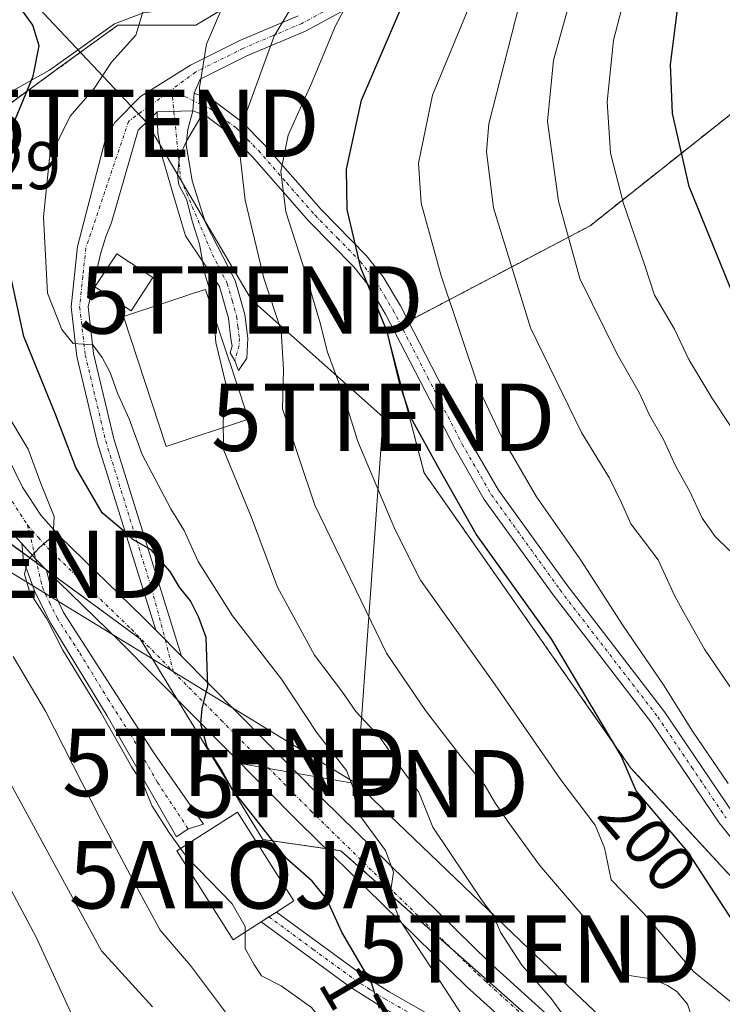
# Model space of a CAD drawing. Units: metres. Extents: x 609926 to 613348, y 4787158 to 4789527.
# Drawn here: x 611846 to 611951, y 4787409 to 4787555 of the extents above; entities that cross this region are included whole.
import ezdxf
from ezdxf.enums import TextEntityAlignment as Align

# ---------------------------------------------------------------- set-up
doc = ezdxf.new("R2010")
doc.units = ezdxf.units.M
doc.header["$MEASUREMENT"] = 0
doc.linetypes.add('TRAZO_Y_PUNTO', pattern=[1, 0.5, -0.25, 0, -0.25])
doc.linetypes.add('TRAZOS', pattern=[0.75, 0.5, -0.25])
doc.layers.get('0').update_dxf_attribs({"lineweight": 5})
for name, color, linetype, lineweight in [('Alojamiento puntual', 7, 'Continuous', 0), ('Arbolado forestal', 92, 'TRAZOS', 0), ('Arbolado forestal CxS', 92, 'Continuous', 0), ('Camino', 19, 'Continuous', 0), ('Camino Cxs', 19, 'Continuous', 0), ('Camino eje', 39, 'TRAZO_Y_PUNTO', 13), ('Carretera de calzada única', 19, 'Continuous', 13), ('Carretera de calzada única Cxs', 19, 'Continuous', 13), ('Carretera de calzada única eje', 19, 'TRAZO_Y_PUNTO', 0), ('Corriente natural lineal', 142, 'Continuous', 13), ('Curva de nivel maestra', 36, 'Continuous', 30), ('Curva de nivel normal', 36, 'Continuous', 0), ('Edificación', 1, 'Continuous', 13), ('Edificación Cxs', 1, 'Continuous', 13), ('Pista pavimentada', 135, 'Continuous', 13), ('Pista pavimentada Cxs', 135, 'Continuous', 0), ('Pista pavimentada eje', 135, 'TRAZO_Y_PUNTO', 0), ('Prado', 92, 'Continuous', 0), ('Prado CxS', 92, 'Continuous', 0), ('Rótulo de curva de nivel directora', 19, 'Continuous', 0), ('Rótulo de punto de cota en terreno', 19, 'Continuous', 0), ('Tendido', 6, 'Continuous', 0), ('Torre de tendido puntual', 7, 'Continuous', 0)]:
    doc.layers.add(name, color=color, linetype=linetype, lineweight=lineweight)
doc.styles.add('Arial', font='txt', dxfattribs={"height": 0.2})

# ---------------------------------------------------------------- blocks, each defined once
blk = doc.blocks.new('*U173')
at = {"layer": 'Prado CxS', "color": 92, "linetype": 'Continuous', "lineweight": 0}
for points in [[(611888.89, 4787564.62, 189.03), (611872.32, 4787554.68, 184.17), (611860.72, 4787554.68, 178.99), (611851.63, 4787548.07, 176.93), (611842.49, 4787541.42, 173.05), (611822.61, 4787523.2, 161.6), (611786.15, 4787534.79, 157.3)], [(611779.52, 4787488.4, 138.03), (611799.58, 4787489.2, 148.32), (611803.62, 4787493.69, 151.34), (611813.32, 4787504.47, 157), (611814.39, 4787503.48, 157.22), (611833.17, 4787486.14, 165.79), (611864.04, 4787463.55, 172.92), (611882.27, 4787433.72, 174.64), (611893.87, 4787432.06, 178.42), (611936.95, 4787393.95, 185.72), (611986.12, 4787338.6, 195.39), (611996.27, 4787339.44, 196.72), (612000.97, 4787342.92, 199.16), (612002.25, 4787343.86, 200.08), (612003.6, 4787344.86, 200.68), (612040.34, 4787327.62, 198.9)]]:
    blk.add_polyline3d(points, dxfattribs=at)
blk = doc.blocks.new('*U183')
at = {"layer": 'Curva de nivel normal', "color": 36, "linetype": 'Continuous', "lineweight": 0}
blk.add_polyline3d([(611865.9, 4787408.86, 160), (611858.32, 4787417.19, 160), (611841.42, 4787448.13, 160), (611827.23, 4787471.47, 160), (611822.88, 4787480.53, 160), (611819.9, 4787491.88, 160), (611818.99, 4787500.64, 160), (611819.24, 4787508.56, 160), (611817.42, 4787513.07, 160), (611815.65, 4787517.81, 160), (611814.18, 4787524.56, 160), (611812.22, 4787529.38, 160), (611811.49, 4787533.16, 160), (611809.14, 4787535.85, 160), (611804.8, 4787539.8, 160), (611799.58, 4787541.77, 160), (611792, 4787542.11, 160)], dxfattribs=at)
blk = doc.blocks.new('*U194')
at = {"layer": 'Curva de nivel normal', "color": 36, "linetype": 'Continuous', "lineweight": 0}
blk.add_polyline3d([(611874.9272, 4787511.9601, 185), (611874.74, 4787514.19, 185), (611873.68, 4787517.75, 185), (611872.84, 4787522.13, 185), (611871.8, 4787525.43, 185), (611870.94, 4787528.84, 185), (611869.8, 4787530.95, 185), (611869.58, 4787532.47, 185), (611869.88, 4787535.18, 185), (611870.92, 4787537.47, 185), (611872.9, 4787540.81, 185), (611872.86, 4787545.43, 185), (611873.89, 4787551.86, 185), (611877.31, 4787559.86, 185)], dxfattribs=at)
blk = doc.blocks.new('*U209')
at = {"layer": 'Curva de nivel normal', "color": 36, "linetype": 'Continuous', "lineweight": 0}
blk.add_polyline3d([(611951.7, 4787476.58, 215), (611949.52, 4787478.72, 215), (611947.54, 4787481.46, 215), (611945.71, 4787485.4, 215), (611943.58, 4787489.24, 215), (611941.84, 4787493.16, 215), (611939.74, 4787496.75, 215), (611938.27, 4787500.04, 215), (611934.88, 4787505.91, 215), (611929.37, 4787517.03, 215), (611926.2, 4787528.53, 215), (611924.6, 4787540.39, 215), (611925.48, 4787549.47, 215), (611928.62, 4787560.9, 215)], dxfattribs=at)
blk = doc.blocks.new('*U218')
at = {"layer": 'Curva de nivel normal', "color": 36, "linetype": 'Continuous', "lineweight": 0}
blk.add_polyline3d([(611954.44, 4787491.1, 220), (611948.98, 4787499.34, 220), (611945.58, 4787505, 220), (611943.47, 4787509.52, 220), (611940.46, 4787514.56, 220), (611939.02, 4787518.97, 220), (611935.85, 4787528.17, 220), (611933.94, 4787535.65, 220), (611933.45, 4787543.29, 220), (611934.41, 4787552.45, 220), (611937.46, 4787564.26, 220)], dxfattribs=at)
blk = doc.blocks.new('*U221')
at = {"layer": 'Curva de nivel normal', "color": 36, "linetype": 'Continuous', "lineweight": 0}
blk.add_polyline3d([(611920.42, 4787557.86, 210), (611915.88, 4787540, 210), (611915.53, 4787535.9, 210), (611916.56, 4787527.56, 210), (611922.07, 4787509.73, 210), (611929.61, 4787494.17, 210), (611933.78, 4787487.4, 210), (611935.58, 4787483.72, 210), (611936.97, 4787480.59, 210), (611941.02, 4787475.25, 210), (611943.5, 4787469.88, 210), (611945.08, 4787466.98, 210), (611947.89, 4787461.98, 210), (611956.76, 4787448.97, 210)], dxfattribs=at)
blk = doc.blocks.new('*U234')
at = {"layer": 'Curva de nivel normal', "color": 36, "linetype": 'Continuous', "lineweight": 0}
blk.add_polyline3d([(611951.88, 4787409.54, 195), (611946.29, 4787414.13, 195), (611938.91, 4787422.71, 195), (611934.02, 4787427.74, 195), (611933.06, 4787432.49, 195), (611931.64, 4787435.83, 195), (611926.57, 4787442.57, 195), (611916.81, 4787456.7, 195), (611905.71, 4787472.22, 195), (611901.9, 4787479.83, 195), (611896.37, 4787492.86, 195), (611894.2, 4787499.83, 195), (611891.91, 4787506.09, 195), (611890.77, 4787510.6, 195), (611888.19, 4787519.26, 195), (611885.69, 4787526.96, 195), (611884.95, 4787532.96, 195), (611886.06, 4787538.35, 195), (611889.46, 4787545.92, 195), (611893.06, 4787554.6, 195), (611896.4, 4787560.86, 195)], dxfattribs=at)
blk = doc.blocks.new('*U238')
at = {"layer": 'Curva de nivel normal', "color": 36, "linetype": 'Continuous', "lineweight": 0}
blk.add_polyline3d([(611853.72, 4787408.04, 155), (611848.57, 4787419.22, 155), (611840.24, 4787434.88, 155), (611835.58, 4787444.54, 155), (611832.35, 4787449.33, 155), (611828.11, 4787454.1, 155), (611818.83, 4787468.18, 155), (611813.98, 4787480.37, 155), (611812.73, 4787488.3, 155), (611810.66, 4787492.13, 155), (611809.18, 4787495.51, 155), (611808.74, 4787500.14, 155), (611808.76, 4787505.12, 155), (611807.65, 4787511.46, 155), (611807.53, 4787518.13, 155), (611806.1, 4787521.4, 155), (611800.31, 4787525.63, 155), (611792.83, 4787528.48, 155)], dxfattribs=at)
blk = doc.blocks.new('*U249')
at = {"layer": 'Curva de nivel normal', "color": 36, "linetype": 'Continuous', "lineweight": 0}
blk.add_polyline3d([(611879.83, 4787403.9, 165), (611871.54, 4787414.99, 165), (611867.02, 4787420.24, 165), (611863.35, 4787427, 165), (611858.1, 4787436.85, 165), (611849.96, 4787452.77, 165), (611845.15, 4787460.91, 165)], dxfattribs=at)
blk = doc.blocks.new('*U264')
at = {"layer": 'Curva de nivel normal', "color": 36, "linetype": 'Continuous', "lineweight": 0}
blk.add_polyline3d([(611951.43, 4787442.05, 205), (611946.15, 4787449.79, 205), (611941.83, 4787456.69, 205), (611935.82, 4787465.48, 205), (611929.53, 4787475.19, 205), (611922.95, 4787484.61, 205), (611917.81, 4787493.47, 205), (611914.47, 4787500.46, 205), (611908.77, 4787517.44, 205), (611905.82, 4787528.26, 205), (611905.41, 4787534.19, 205), (611907.51, 4787544.29, 205), (611913.36, 4787558.53, 205)], dxfattribs=at)
blk = doc.blocks.new('*U283')
at = {"layer": 'Curva de nivel normal', "color": 36, "linetype": 'Continuous', "lineweight": 0}
blk.add_polyline3d([(611920.44, 4787329.64, 170), (611920.42, 4787345.86, 170), (611919.88, 4787355.86, 170), (611919.03, 4787359.36, 170), (611918.07, 4787362.87, 170), (611915.7, 4787369.18, 170), (611914.21, 4787375.46, 170), (611912.49, 4787379.02, 170), (611911.01, 4787381.55, 170), (611907.56, 4787385.55, 170), (611903.61, 4787391.27, 170), (611899.49, 4787396.15, 170), (611897.2, 4787399.49, 170), (611893.7, 4787403.56, 170), (611889.49, 4787408.79, 170), (611885.02, 4787412.01, 170), (611882.07, 4787413.45, 170), (611880.94, 4787415.21, 170), (611879.66, 4787417.52, 170), (611879.66, 4787419.9961, 170)], dxfattribs=at)
blk = doc.blocks.new('*U289')
at = {"layer": 'Curva de nivel maestra', "color": 36, "linetype": 'Continuous', "lineweight": 30}
blk.add_polyline3d([(611957.05, 4787414.01, 200), (611945.42, 4787431.91, 200), (611937.78, 4787440.94, 200), (611935.55, 4787446.14, 200), (611925.2, 4787463.42, 200), (611914, 4787479.06, 200), (611908.48, 4787488.76, 200), (611904.26, 4787496.42, 200), (611902.62, 4787501.41, 200), (611900.76, 4787509.19, 200), (611896.85, 4787518.64, 200), (611894.79, 4787527.3, 200), (611894.72, 4787533.27, 200), (611896.96, 4787543.52, 200), (611901.68, 4787554.58, 200), (611903.75, 4787559.5, 200)], dxfattribs=at)
blk = doc.blocks.new('*U296')
at = {"layer": 'Curva de nivel maestra', "color": 36, "linetype": 'Continuous', "lineweight": 30}
blk.add_polyline3d([(611953.94, 4787510.28, 225), (611945.65, 4787530.72, 225), (611943.16, 4787541.58, 225), (611942.88, 4787548.85, 225), (611943.96, 4787557.38, 225)], dxfattribs=at)
blk = doc.blocks.new('*U310')
at = {"layer": 'Curva de nivel maestra', "color": 36, "linetype": 'Continuous', "lineweight": 30}
for points in [[(611899.61, 4787408.6, 175), (611898.44, 4787412.42, 175), (611894.02, 4787419.95, 175), (611891.78, 4787424.86, 175), (611889.62, 4787427.55, 175), (611885.85, 4787430.84, 175), (611880.87, 4787437.18, 175), (611877.77, 4787441.09, 175), (611876.11, 4787444.09, 175), (611874, 4787447.43, 175), (611873.06, 4787450.88, 175), (611873.27, 4787453.19, 175), (611874.11, 4787456.52, 175), (611873.85, 4787463.73, 175), (611872.79, 4787466.7, 175), (611871.53, 4787469.16, 175), (611869.9, 4787471.21, 175), (611868.52, 4787473.54, 175), (611865.67, 4787476.75, 175), (611862.98, 4787478.3, 175), (611861.5, 4787479.64, 175), (611858.39, 4787482.26, 175), (611854.48, 4787488.97, 175), (611851.53, 4787496.77, 175), (611846.78, 4787508.43, 175), (611843.86, 4787521.89, 175)], [(611845.27, 4787540.16, 175), (611848.13, 4787547.1, 175), (611849.03, 4787551.63, 175), (611848.1, 4787554.68, 175), (611839.89, 4787566.06, 175)]]:
    blk.add_polyline3d(points, dxfattribs=at)
blk = doc.blocks.new('*U321')
at = {"layer": 'Carretera de calzada única Cxs', "color": 19, "linetype": 'Continuous', "lineweight": 13}
for points in [[(611793.45, 4787537.45, 157.85), (611802.86, 4787536.91, 159.04), (611810.24, 4787535.5, 160.15), (611813.47, 4787534.68, 160.38), (611817.95, 4787532.79, 160.69), (611820.02, 4787531.34, 161.09), (611822.45, 4787529.02, 161.34), (611826.9, 4787523.09, 162.24), (611832.91, 4787513.33, 165.13), (611835.28, 4787509.03, 165.77), (611846.58, 4787486.07, 168.74), (611849.28, 4787481.91, 169.79), (611852.06, 4787478.77, 170.46), (611864.48, 4787466.71, 172.81), (611866.37, 4787464.81, 173.18), (611870.2, 4787460.94, 173.9), (611891.15, 4787439.75, 178.17), (611915.92, 4787415.5, 182.36), (611930.63, 4787402.21, 184.77), (611954.6, 4787382.46, 188.56)], [(611927.4, 4787398.47, 183.91), (611912.54, 4787411.9, 181.21), (611887.66, 4787436.25, 177.22), (611861, 4787463.2, 172.36), (611850.15, 4787473.75, 170.34), (611848.53, 4787475.38, 170.02), (611846.44, 4787477.68, 169.55), (611845.33, 4787478.92, 169.11), (611842.28, 4787483.63, 168.39), (611830.89, 4787506.74, 164.52), (611828.64, 4787510.84, 163.68), (611822.81, 4787520.31, 161.57), (611821.51, 4787522.05, 161.4), (611820.51, 4787523.38, 161.32), (611819.57, 4787524.63, 161.14), (611818.75, 4787525.72, 160.99), (611816.87, 4787527.51, 160.75), (611815.55, 4787528.44, 160.49), (611811.89, 4787529.98, 159.77), (611809.16, 4787530.68, 159.21), (611802.25, 4787532, 158.17), (611793.39, 4787532.5, 156.99)]]:
    blk.add_polyline3d(points, dxfattribs=at)
blk = doc.blocks.new('5TTEND')
blk.add_text('5TTEND', height=10).set_placement((0, 0), align=Align.MIDDLE_CENTER)
blk = doc.blocks.new('5ALOJA')
blk.add_text('5ALOJA', height=10).set_placement((0, 0), align=Align.MIDDLE_CENTER)

msp = doc.modelspace()

# ---------------------------------------------------------------- linework, layer by layer
at = {"layer": 'Arbolado forestal', "color": 92, "linetype": 'TRAZOS', "lineweight": 0}
for points in [[(612050.55, 4787576.78, 285.96), (612047.51, 4787571.69, 282.92), (612046.47, 4787561.68, 279.08), (612015.87, 4787565.34, 264.86), (611999.02, 4787560.88, 254.86), (611998.53, 4787560.74, 254.54), (611997.18, 4787560.39, 253.68), (611995.83, 4787560.03, 252.95), (611989.96, 4787558.47, 250.3), (611959.68, 4787547.7, 233.56), (611930.91, 4787524.89, 216.72), (611903.89, 4787510.7, 201.45), (611902.78, 4787510.12, 200.95), (611901.67, 4787509.53, 200.49), (611900.74, 4787509.04, 200.02), (611906.24, 4787488.19, 198.38), (611936.98, 4787444.34, 200.23), (611962.31, 4787416.9, 203.68), (611966.06, 4787418.51, 205.1)], [(612050.55, 4787576.78, 285.96), (612047.51, 4787571.69, 282.92), (612046.47, 4787561.68, 279.08), (612015.87, 4787565.34, 264.86), (611999.02, 4787560.88, 254.86), (611998.53, 4787560.74, 254.54), (611997.18, 4787560.39, 253.68), (611995.83, 4787560.03, 252.95), (611989.96, 4787558.47, 250.3), (611959.68, 4787547.7, 233.56), (611930.91, 4787524.89, 216.72), (611903.89, 4787510.7, 201.45), (611902.78, 4787510.12, 200.95), (611901.67, 4787509.53, 200.49), (611900.74, 4787509.04, 200.02), (611906.24, 4787488.19, 198.38), (611936.98, 4787444.34, 200.23), (611962.31, 4787416.9, 203.68), (611966.06, 4787418.51, 205.1)], [(611793.36, 4787532.5, 156.98), (611813.29, 4787526.16, 159.49), (611814.71, 4787525.71, 159.98), (611819.46, 4787524.2, 161.15), (611820.03, 4787524.02, 161.24), (611820.62, 4787523.83, 161.33), (611822.61, 4787523.2, 161.6), (611823.27, 4787523.8, 161.66), (611825.1, 4787525.48, 161.8), (611842.49, 4787541.42, 173.05), (611851.63, 4787548.07, 176.93), (611860.72, 4787554.68, 178.99), (611872.32, 4787554.68, 184.17), (611879.14, 4787558.77, 186.11)], [(611986.12, 4787338.6, 195.39), (611947.65, 4787381.91, 186.82), (611944.23, 4787385.76, 186.74), (611937.49, 4787393.35, 185.75), (611936.95, 4787393.95, 185.72), (611910.48, 4787417.37, 181.2), (611893.87, 4787432.06, 178.42), (611891.61, 4787432.39, 178.02), (611882.27, 4787433.72, 174.64), (611869.5, 4787454.61, 173.56), (611864.04, 4787463.55, 172.92), (611850.3, 4787473.61, 170.37), (611850.16, 4787473.71, 170.35), (611848.66, 4787474.8, 170.08), (611846.59, 4787476.32, 169.71), (611833.17, 4787486.14, 165.79), (611816.44, 4787501.59, 157.67), (611815.39, 4787502.56, 157.46), (611814.39, 4787503.48, 157.22), (611814.34, 4787503.52, 157.21), (611813.32, 4787504.47, 157), (611803.62, 4787493.69, 151.34), (611799.58, 4787489.2, 148.32), (611779.72, 4787488.41, 138.05)]]:
    msp.add_polyline3d(points, dxfattribs=at)
at = {"layer": 'Arbolado forestal CxS', "color": 92, "linetype": 'Continuous', "lineweight": 0}
for points in [[(612079.73, 4787500.39, 276.9), (612057.18, 4787476.35, 261.26), (612022.62, 4787454.8, 240.64), (612012.1, 4787442.28, 232.1), (612007.59, 4787427.75, 225.25), (612004.27, 4787417.8, 220.86), (612004.27, 4787417.8, 220.86), (611999.62, 4787426.6, 221.53), (611981.29, 4787425.83, 214.12), (611975.95, 4787422.78, 211.1), (611962.31, 4787416.89, 203.68), (611936.98, 4787444.34, 200.23), (611906.24, 4787488.19, 198.38), (611900.74, 4787509.04, 200.02), (611930.91, 4787524.89, 216.72), (611959.68, 4787547.7, 233.56), (611989.96, 4787558.47, 250.3), (611999.02, 4787560.88, 254.86), (612015.87, 4787565.34, 264.86), (612046.47, 4787561.68, 279.09), (612047.51, 4787571.69, 282.92), (612050.55, 4787576.78, 285.96), (612058.18, 4787574.03, 289.64)], [(611786.15, 4787534.79, 157.3), (611822.61, 4787523.2, 161.6), (611842.49, 4787541.42, 173.05), (611851.63, 4787548.07, 176.93), (611860.72, 4787554.68, 178.99), (611872.32, 4787554.68, 184.17), (611888.89, 4787564.62, 189.03)], [(611959.68, 4787547.7, 233.56), (611930.91, 4787524.89, 216.72), (611900.74, 4787509.04, 200.02), (611906.24, 4787488.19, 198.38), (611936.98, 4787444.34, 200.23), (611962.31, 4787416.89, 203.68)], [(611986.12, 4787338.6, 195.39), (611936.95, 4787393.95, 185.72), (611893.87, 4787432.06, 178.42), (611882.27, 4787433.72, 174.64), (611864.04, 4787463.55, 172.92), (611833.17, 4787486.14, 165.79), (611814.39, 4787503.48, 157.22), (611813.32, 4787504.47, 157), (611803.62, 4787493.69, 151.34), (611799.58, 4787489.2, 148.32), (611779.52, 4787488.4, 138.03)]]:
    msp.add_polyline3d(points, dxfattribs=at)
at = {"layer": 'Camino', "color": 19, "linetype": 'Continuous', "lineweight": 0}
for points in [[(611866.55, 4787541.82, 183.31), (611871.87, 4787541.96, 184.8)], [(611871.87, 4787541.96, 184.8), (611871.11, 4787539.16, 184.57), (611870.9, 4787536.97, 184.6), (611871.79, 4787531.57, 185.21), (611873.75, 4787525.33, 185.66), (611878.17, 4787516.76, 186.57), (611879.6, 4787511.68, 187.32), (611880.05, 4787508.21, 186.94), (611879.89, 4787505.23, 185.83), (611878.67, 4787503.4, 185.21), (611878.12, 4787504.83, 185.42), (611877.43, 4787505.99, 185.46), (611877.72, 4787507.05, 185.68), (611877.54, 4787508.11, 185.75), (611877.15, 4787511.18, 185.67), (611875.83, 4787515.84, 184.95), (611870.76, 4787523.38, 184.01), (611868.9, 4787529.73, 183.43), (611867.32, 4787535.15, 183.12), (611866.66, 4787538.59, 183.14), (611866.55, 4787541.82, 183.31)], [(611850.15, 4787473.75, 170.34), (611850.57, 4787471.91, 170.37), (611852.66, 4787467.44, 170.72), (611866.1, 4787446.61, 170.34), (611873.44, 4787436.02, 170.44), (611871.18, 4787435.32, 170.14), (611869.44, 4787434.1, 169.58), (611859.13, 4787452.11, 169.32), (611850.75, 4787465.81, 169.87), (611848.46, 4787470.43, 169.76), (611846.73, 4787475.12, 169.84), (611846.44, 4787477.68, 169.55)], [(611846.44, 4787477.68, 169.55), (611848.53, 4787475.38, 170.02), (611850.15, 4787473.75, 170.34)], [(611882.03, 4787421.51, 170.83), (611883.17, 4787422.23, 170.87), (611884.29, 4787422.94, 170.85), (611884.3, 4787422.95, 170.85)], [(611884.3, 4787422.95, 170.85), (611896.62, 4787413.93, 173.98), (611901.05, 4787411.12, 175.71), (611912.89, 4787404.37, 179.25), (611925.34, 4787397.18, 183.13), (611932.89, 4787391.46, 185.07), (611936.67, 4787389.53, 185.81), (611937.73, 4787389.96, 185.91)], [(611946.59, 4787382.82, 186.9), (611937.99, 4787386.53, 185.79), (611931.41, 4787389.44, 184.78), (611923.96, 4787395.09, 182.42), (611911.64, 4787402.2, 178.21), (611899.76, 4787408.98, 174.86), (611895.21, 4787411.86, 173.25), (611882.03, 4787421.51, 170.83)]]:
    msp.add_polyline3d(points, dxfattribs=at)
at = {"layer": 'Camino Cxs', "color": 19, "linetype": 'Continuous', "lineweight": 0}
for points in [[(611866.55, 4787541.82, 183.31), (611871.87, 4787541.96, 184.8), (611871.11, 4787539.16, 184.57), (611870.9, 4787536.97, 184.6), (611871.79, 4787531.57, 185.21), (611873.75, 4787525.33, 185.66), (611878.17, 4787516.76, 186.57), (611879.6, 4787511.68, 187.32), (611880.05, 4787508.21, 186.94), (611879.89, 4787505.23, 185.83), (611878.67, 4787503.4, 185.21), (611878.12, 4787504.83, 185.42), (611877.43, 4787505.99, 185.46), (611877.72, 4787507.05, 185.68), (611877.54, 4787508.11, 185.75), (611877.15, 4787511.18, 185.67), (611875.83, 4787515.84, 184.95), (611870.76, 4787523.38, 184.01), (611868.9, 4787529.73, 183.43), (611867.32, 4787535.15, 183.12), (611866.66, 4787538.59, 183.14), (611866.55, 4787541.82, 183.31)], [(611850.15, 4787473.75, 170.34), (611850.57, 4787471.91, 170.37), (611852.66, 4787467.44, 170.72), (611866.1, 4787446.61, 170.34), (611873.44, 4787436.02, 170.44), (611871.18, 4787435.32, 170.14), (611869.44, 4787434.1, 169.58), (611859.13, 4787452.11, 169.32), (611850.75, 4787465.81, 169.87), (611848.46, 4787470.43, 169.76), (611846.73, 4787475.12, 169.84), (611846.44, 4787477.68, 169.55), (611848.53, 4787475.38, 170.02), (611850.15, 4787473.75, 170.34)], [(611937.73, 4787389.96, 185.91), (611941.83, 4787386.63, 186.45), (611946.59, 4787382.82, 186.9), (611937.99, 4787386.53, 185.79), (611931.41, 4787389.44, 184.78), (611923.96, 4787395.09, 182.42), (611911.64, 4787402.2, 178.21), (611899.76, 4787408.98, 174.86), (611895.21, 4787411.86, 173.25), (611882.03, 4787421.51, 170.83), (611883.17, 4787422.23, 170.87), (611884.29, 4787422.94, 170.85), (611884.3, 4787422.95, 170.85), (611896.62, 4787413.93, 173.98), (611901.05, 4787411.12, 175.71), (611912.89, 4787404.37, 179.25), (611925.34, 4787397.18, 183.13), (611932.89, 4787391.46, 185.07), (611936.67, 4787389.53, 185.81), (611937.73, 4787389.96, 185.91)]]:
    msp.add_polyline3d(points, close=True, dxfattribs=at)
at = {"layer": 'Camino eje', "color": 39, "linetype": 'TRAZO_Y_PUNTO', "lineweight": 13}
for points in [[(611868.74, 4787545.09, 183.89), (611870.09, 4787531.79, 184.28), (611874.79, 4787520.59, 184.95), (611877, 4787516.3, 185.66), (611877.72, 4787513.76, 186.16), (611878.38, 4787511.43, 186.48), (611878.57, 4787509.9, 186.45), (611878.8, 4787508.16, 186.34), (611878.74, 4787507.1, 186.06), (611878.12, 4787504.83, 185.42)], [(611847.31, 4787480.41, 169.42), (611848.53, 4787475.38, 170.02), (611849.31, 4787472.09, 170.14), (611849.52, 4787471.17, 170.1), (611850.56, 4787468.94, 170.28), (611851.71, 4787466.63, 170.44), (611855.07, 4787461.42, 170.26), (611859.26, 4787454.57, 169.87), (611862.62, 4787449.36, 170.26), (611866.62, 4787442.19, 170.25), (611871.18, 4787435.32, 170.14)], [(611883.17, 4787422.23, 170.87), (611889.76, 4787417.41, 171.65), (611895.92, 4787412.9, 173.57), (611898.19, 4787411.46, 174.48), (611900.41, 4787410.05, 175.26), (611906.35, 4787406.66, 177.11), (611912.27, 4787403.29, 178.72), (611918.43, 4787399.73, 180.89), (611924.65, 4787396.14, 182.77), (611928.43, 4787393.28, 183.83), (611932.15, 4787390.45, 184.94), (611934.04, 4787389.49, 185.32), (611941.83, 4787386.63, 186.45), (611948.7, 4787384.15, 187.37)]]:
    msp.add_polyline3d(points, dxfattribs=at)
at = {"layer": 'Carretera de calzada única', "color": 19, "linetype": 'Continuous', "lineweight": 13}
for points in [[(611793.45, 4787537.45, 157.85), (611802.86, 4787536.91, 159.04), (611810.24, 4787535.5, 160.15), (611813.47, 4787534.68, 160.38), (611817.95, 4787532.79, 160.69), (611820.02, 4787531.34, 161.09), (611822.45, 4787529.02, 161.34), (611826.9, 4787523.09, 162.24), (611832.91, 4787513.33, 165.13), (611835.28, 4787509.03, 165.77), (611846.58, 4787486.07, 168.74), (611849.28, 4787481.91, 169.79), (611852.06, 4787478.77, 170.46), (611864.48, 4787466.71, 172.81), (611866.37, 4787464.81, 173.18)], [(611846.44, 4787477.68, 169.55), (611845.33, 4787478.92, 169.11), (611842.28, 4787483.63, 168.39), (611830.89, 4787506.74, 164.52), (611828.64, 4787510.84, 163.68), (611822.81, 4787520.31, 161.57), (611821.51, 4787522.05, 161.4)], [(611846.44, 4787477.68, 169.55), (611848.53, 4787475.38, 170.02), (611850.15, 4787473.75, 170.34)], [(611937.73, 4787389.96, 185.91), (611927.4, 4787398.47, 183.91), (611912.54, 4787411.9, 181.21), (611887.66, 4787436.25, 177.22), (611861, 4787463.2, 172.36), (611850.15, 4787473.75, 170.34)], [(611866.37, 4787464.81, 173.18), (611870.2, 4787460.94, 173.9)], [(611870.2, 4787460.94, 173.9), (611891.15, 4787439.75, 178.17), (611915.92, 4787415.5, 182.36), (611930.63, 4787402.21, 184.77), (611954.6, 4787382.46, 188.56), (611958.73, 4787378.13, 189.63), (611969.99, 4787365.2, 191.83), (611982.63, 4787351.26, 194.52), (611987.01, 4787346.85, 195.36), (611990.88, 4787343.84, 195.82), (611996.48, 4787340.12, 196.83), (612003.11, 4787336.72, 197.22), (612007.85, 4787335.01, 197.93), (612014.58, 4787333.43, 197.96), (612019.51, 4787332.99, 198.3), (612030.13, 4787333.84, 199.49)]]:
    msp.add_polyline3d(points, dxfattribs=at)
at = {"layer": 'Carretera de calzada única eje', "color": 19, "linetype": 'TRAZO_Y_PUNTO', "lineweight": 0}
for points in [[(611821.28, 4787526.56, 161.25), (611822.82, 4787524.4, 161.58), (611824.85, 4787521.7, 161.94), (611827.86, 4787516.82, 163.15), (611830.77, 4787512.08, 164.17), (611831.96, 4787509.93, 164.63), (611833.08, 4787507.88, 165.04), (611838.73, 4787496.4, 167), (611844.43, 4787484.85, 168.54), (611847.31, 4787480.41, 169.42)], [(611847.31, 4787480.41, 169.42), (611848.88, 4787478.63, 169.78), (611850.27, 4787477.06, 170.07), (611862.74, 4787464.95, 172.65), (611868.98, 4787458.64, 173.93)], [(611868.98, 4787458.64, 173.93), (611876.07, 4787451.47, 175.33), (611889.4, 4787438, 177.78), (611901.79, 4787425.87, 179.94), (611914.23, 4787413.7, 181.94), (611921.58, 4787407.05, 183.08), (611929.01, 4787400.34, 184.32), (611940.92, 4787390.52, 186.22), (611948.7, 4787384.15, 187.37)]]:
    msp.add_polyline3d(points, dxfattribs=at)
at = {"layer": 'Corriente natural lineal', "color": 142, "linetype": 'Continuous', "lineweight": 13}
msp.add_polyline3d([(611904.77, 4787584.29, 200.36), (611901.02, 4787578.15, 196.56), (611893.89, 4787568.98, 190.89), (611888.74, 4787564.2, 188.94), (611884.7, 4787561.52, 187.86), (611879.37, 4787558.82, 186.19), (611874.52, 4787557.76, 184.46), (611864.56, 4787556.5, 180.36), (611860.21, 4787554.88, 178.76), (611850.59, 4787548.01, 176.21), (611839.97, 4787542.11, 171.66), (611827.39, 4787533.41, 163.71), (611822.05, 4787530.23, 161.38)], dxfattribs=at)
at = {"layer": 'Curva de nivel normal', "color": 36, "linetype": 'Continuous', "lineweight": 0}
for points in [[(611890.8, 4787564.49, 190), (611883.98, 4787553.02, 190), (611879.14, 4787539.86, 190), (611878.8, 4787536.04, 190), (611879.63, 4787528.68, 190), (611882.43, 4787517.12, 190), (611884.99, 4787509.32, 190), (611885.35, 4787503.55, 190), (611885.19, 4787497.67, 190), (611890, 4787483.4, 190), (611900.64, 4787461.42, 190), (611906.47, 4787452.88, 190), (611911.77, 4787445.98, 190), (611915.3, 4787441.68, 190), (611916.74, 4787439.23, 190), (611918.61, 4787436.54, 190), (611923.4, 4787429.92, 190), (611932.86, 4787418.85, 190), (611935.12, 4787413.79, 190), (611940.3, 4787413, 190), (611942.39, 4787412.06, 190), (611943.81, 4787411.14, 190), (611945.39, 4787409.26, 190), (611946.03, 4787407.32, 190)], [(611914.6, 4787403.41, 180), (611908.62, 4787412.61, 180), (611902.65, 4787421.74, 180), (611901.22, 4787425.53, 180), (611901.7, 4787428.86, 180), (611900.52, 4787432.1, 180), (611896.24, 4787437.9, 180), (611895.72, 4787441.39, 180), (611894.72, 4787443.96, 180), (611890.37, 4787449.53, 180), (611885.05, 4787457.52, 180), (611877.78, 4787466.94, 180), (611872.66, 4787475.03, 180), (611870.6, 4787479.62, 180), (611868.59, 4787482.82, 180), (611864.36, 4787490.89, 180), (611862.42, 4787496.2, 180), (611860.7, 4787500.02, 180), (611859.59, 4787503.11, 180), (611858.4, 4787505.32, 180), (611857, 4787507.21, 180), (611854.08, 4787507.38, 180), (611852.41, 4787509.46, 180), (611850.29, 4787514.86, 180), (611849.68, 4787526.18, 180), (611850.59, 4787534.93, 180), (611853.64, 4787541.15, 180), (611857.19, 4787545.26, 180), (611859.79, 4787549.19, 180), (611863.42, 4787553.19, 180), (611864.5, 4787556.8, 180)], [(611876.39, 4787494.9, 185), (611876.36, 4787495.86, 185), (611876.83, 4787501.19, 185), (611875.3, 4787507.52, 185), (611874.93, 4787511.96, 185)], [(611870.05, 4787432.4, 170), (611868.31, 4787434.81, 170), (611865.79, 4787438.77, 170), (611864.52, 4787441.84, 170), (611862.8, 4787444.45, 170), (611858.24, 4787452.55, 170), (611852.54, 4787461.86, 170), (611850.19, 4787466.5, 170), (611847.63, 4787470.42, 170), (611846.85, 4787473.12, 170), (611847.37, 4787475.19, 170), (611849.07, 4787477.1, 170), (611851.14, 4787478.83, 170), (611851.27, 4787481.68, 170), (611849.3, 4787486.58, 170), (611847.41, 4787491.7, 170), (611843.96, 4787497.48, 170)], [(611931.69, 4787401.03, 185), (611925.1, 4787410.1, 185), (611920.75, 4787415.08, 185), (611917.61, 4787419.94, 185), (611916.49, 4787422.48, 185), (611914.9, 4787424.58, 185), (611907.53, 4787435.55, 185), (611905.44, 4787440.77, 185), (611903.16, 4787443.82, 185), (611899.66, 4787448.94, 185), (611896.1, 4787452.74, 185), (611894.1, 4787455.61, 185), (611889.96, 4787461.09, 185), (611884.45, 4787471.18, 185), (611880.6, 4787481.57, 185), (611876.48, 4787491.52, 185), (611876.39, 4787494.9, 185)], [(611879.66, 4787420, 170), (611879.66, 4787420.8, 170), (611877.71, 4787424.15, 170), (611871.02, 4787431.06, 170), (611870.05, 4787432.4, 170)]]:
    msp.add_polyline3d(points, dxfattribs=at)
at = {"layer": 'Edificación', "color": 1, "linetype": 'Continuous', "lineweight": 13}
for points in [[(611865.93, 4787517.21, 182.74), (611862.69, 4787512.26, 188.92), (611857.31, 4787515.79, 182.94), (611860.56, 4787520.73, 182.57), (611865.93, 4787517.21, 182.74)], [(611880.14, 4787496.14, 188.95), (611867.92, 4787492.1, 187.98), (611861.55, 4787511.42, 187.97), (611867.99, 4787513.55, 189.78), (611870.37, 4787514.33, 189.77), (611872.1, 4787514.9, 189.82), (611873.78, 4787515.44, 189.75), (611877.08, 4787505.43, 191.6), (611877.55, 4787504, 191.24), (611878.12, 4787502.3, 190.5), (611880.14, 4787496.14, 188.95)], [(611882.03, 4787421.51, 178.37), (611877.85, 4787418.84, 180), (611869.48, 4787432.04, 176.83), (611878.53, 4787437.79, 176.8), (611886.89, 4787424.59, 179.15), (611884.29, 4787422.94, 177.37), (611882.03, 4787421.51, 178.37)]]:
    msp.add_polyline3d(points, dxfattribs=at)
at = {"layer": 'Edificación Cxs', "color": 1, "linetype": 'Continuous', "lineweight": 13}
for points in [[(611865.93, 4787517.21, 182.74), (611862.69, 4787512.26, 188.92), (611857.31, 4787515.79, 182.94), (611860.56, 4787520.73, 182.57), (611865.93, 4787517.21, 182.74)], [(611880.14, 4787496.14, 188.95), (611867.92, 4787492.1, 187.98), (611861.55, 4787511.42, 187.97), (611867.99, 4787513.55, 189.78), (611870.37, 4787514.33, 189.77), (611872.1, 4787514.9, 189.82), (611873.78, 4787515.44, 189.75), (611877.08, 4787505.43, 191.6), (611877.55, 4787504, 191.24), (611878.12, 4787502.3, 190.5), (611880.14, 4787496.14, 188.95)], [(611882.03, 4787421.51, 178.37), (611877.85, 4787418.84, 180), (611869.48, 4787432.04, 176.83), (611878.53, 4787437.79, 176.8), (611886.89, 4787424.59, 179.15), (611884.29, 4787422.94, 177.37), (611882.03, 4787421.51, 178.37)]]:
    msp.add_polyline3d(points, close=True, dxfattribs=at)
at = {"layer": 'Pista pavimentada', "color": 135, "linetype": 'Continuous', "lineweight": 13}
for points in [[(611899.13, 4787559.51, 197.18), (611888.62, 4787553.81, 192.18), (611879.9, 4787550.11, 188.35), (611872.98, 4787546.67, 185.16), (611872.07, 4787544.56, 184.81)], [(611866.37, 4787464.81, 173.18), (611857.72, 4787492.57, 177.12), (611854.66, 4787505.46, 179.18), (611853.79, 4787512.84, 180.63), (611854.74, 4787521.8, 181.35), (611858.85, 4787537.61, 181.67), (611860.26, 4787540.2, 181.59), (611864.08, 4787544.07, 182.64), (611871.55, 4787548.75, 184.36), (611878.85, 4787552.38, 187.44), (611887.54, 4787556.06, 190.82)], [(611871.87, 4787541.96, 184.8), (611872.07, 4787544.56, 184.81)], [(611871.87, 4787541.96, 184.8), (611872.07, 4787544.56, 184.81)], [(611872.07, 4787544.56, 184.81), (611874.97, 4787543.45, 186.51), (611879.18, 4787540.31, 189.57), (611882.54, 4787536.9, 192.48), (611890.95, 4787527.29, 197.7), (611897.7, 4787520.41, 200.25), (611900.14, 4787517.3, 200.81), (611902.72, 4787512.97, 201.1), (611913, 4787493.04, 202.19), (611917.29, 4787485.6, 202.58), (611927.44, 4787471.53, 202.9), (611941.97, 4787452.68, 203.4), (611952.11, 4787437.66, 203.85), (611956.7, 4787431.93, 204.54), (611961.81, 4787426.31, 205.23), (611973.79, 4787414.32, 207.43), (611984.28, 4787403.55, 208.42), (611994.09, 4787392.81, 209.58)], [(611866.55, 4787541.82, 183.31), (611863.77, 4787539.1, 182.32), (611859.81, 4787525.35, 181.78), (611858.98, 4787523.38, 181.81), (611858.19, 4787520.86, 181.66), (611856.3, 4787512.85, 180.75), (611857.12, 4787505.89, 179.87), (611860.13, 4787493.23, 177.41), (611870.2, 4787460.94, 173.9)], [(611866.55, 4787541.82, 183.31), (611871.87, 4787541.96, 184.8)], [(611954.8, 4787430.3, 203.55), (611950.1, 4787436.18, 202.96), (611939.94, 4787451.22, 202.68), (611925.43, 4787470.04, 202.04), (611915.19, 4787484.24, 201.82), (611910.81, 4787491.84, 201.2), (611900.53, 4787511.75, 200.07), (611898.07, 4787515.89, 199.69), (611895.82, 4787518.76, 199.23), (611889.11, 4787525.58, 196.44), (611880.71, 4787535.19, 191.14), (611877.53, 4787538.43, 188.27), (611873.76, 4787541.24, 185.86), (611871.87, 4787541.96, 184.8)], [(611866.37, 4787464.81, 173.18), (611870.2, 4787460.94, 173.9)]]:
    msp.add_polyline3d(points, dxfattribs=at)
at = {"layer": 'Pista pavimentada Cxs', "color": 135, "linetype": 'Continuous', "lineweight": 0}
for points in [[(611899.13, 4787559.51, 197.18), (611888.62, 4787553.81, 192.18), (611879.9, 4787550.11, 188.35), (611872.98, 4787546.67, 185.16), (611872.07, 4787544.56, 184.81), (611871.87, 4787541.96, 184.8), (611866.55, 4787541.82, 183.31), (611863.77, 4787539.1, 182.32), (611859.81, 4787525.35, 181.78), (611858.98, 4787523.38, 181.81), (611858.19, 4787520.86, 181.66), (611856.3, 4787512.85, 180.75), (611857.12, 4787505.89, 179.87), (611860.13, 4787493.23, 177.41), (611870.2, 4787460.94, 173.9), (611866.37, 4787464.81, 173.18), (611857.72, 4787492.57, 177.12), (611854.66, 4787505.46, 179.18), (611853.79, 4787512.84, 180.63), (611854.74, 4787521.8, 181.35), (611858.85, 4787537.61, 181.67), (611860.26, 4787540.2, 181.59), (611864.08, 4787544.07, 182.64), (611871.55, 4787548.75, 184.36), (611878.85, 4787552.38, 187.44), (611887.54, 4787556.06, 190.82)], [(611954.8, 4787430.3, 203.55), (611950.1, 4787436.18, 202.96), (611939.94, 4787451.22, 202.68), (611925.43, 4787470.04, 202.04), (611915.19, 4787484.24, 201.82), (611910.81, 4787491.84, 201.2), (611900.53, 4787511.75, 200.07), (611898.07, 4787515.89, 199.69), (611895.82, 4787518.76, 199.23), (611889.11, 4787525.58, 196.44), (611880.71, 4787535.19, 191.14), (611877.53, 4787538.43, 188.27), (611873.76, 4787541.24, 185.86), (611871.87, 4787541.96, 184.8), (611872.07, 4787544.56, 184.81), (611874.97, 4787543.45, 186.51), (611879.18, 4787540.31, 189.57), (611882.54, 4787536.9, 192.48), (611890.95, 4787527.29, 197.7), (611897.7, 4787520.41, 200.25), (611900.14, 4787517.3, 200.81), (611902.72, 4787512.97, 201.1), (611913, 4787493.04, 202.19), (611917.29, 4787485.6, 202.58), (611927.44, 4787471.53, 202.9), (611941.97, 4787452.68, 203.4), (611952.11, 4787437.66, 203.85)]]:
    msp.add_polyline3d(points, dxfattribs=at)
at = {"layer": 'Pista pavimentada eje', "color": 135, "linetype": 'TRAZO_Y_PUNTO', "lineweight": 0}
for points in [[(611893.13, 4787557.68, 193.85), (611888.08, 4787554.94, 191.5), (611883.72, 4787553.09, 189.77), (611879.38, 4787551.25, 187.89), (611872.27, 4787547.71, 184.75), (611868.74, 4787545.09, 183.89)], [(611868.74, 4787545.09, 183.89), (611862.32, 4787540.39, 181.98), (611855.97, 4787521.55, 181.52), (611855.52, 4787517.33, 181.11), (611855.05, 4787512.85, 180.69), (611855.89, 4787505.68, 179.5), (611857.42, 4787499.23, 179.14), (611858.93, 4787492.9, 177.28), (611865.77, 4787470.95, 173.4), (611867.79, 4787463.37, 173.41), (611868.98, 4787458.64, 173.93)], [(611868.74, 4787545.09, 183.89), (611873.42, 4787542.71, 185.65), (611874.37, 4787542.35, 186.18), (611878.36, 4787539.37, 188.95), (611880.04, 4787537.67, 190.53), (611881.63, 4787536.05, 191.88), (611885.83, 4787531.24, 194.81), (611890.03, 4787526.44, 197.08), (611893.39, 4787523.03, 198.51), (611896.76, 4787519.59, 199.82), (611899.11, 4787516.6, 200.25), (611900.4, 4787514.43, 200.31), (611901.63, 4787512.36, 200.57), (611906.77, 4787502.4, 201.07), (611911.91, 4787492.44, 201.66), (611916.24, 4787484.92, 202.2), (611926.44, 4787470.79, 202.45), (611940.96, 4787451.95, 202.99), (611946.03, 4787444.44, 203.41), (611951.11, 4787436.92, 203.33)]]:
    msp.add_polyline3d(points, dxfattribs=at)
at = {"layer": 'Prado', "color": 92, "linetype": 'Continuous', "lineweight": 0}
for points in [[(611793.36, 4787532.5, 156.98), (611813.29, 4787526.16, 159.49), (611814.71, 4787525.71, 159.98), (611819.46, 4787524.2, 161.15), (611820.03, 4787524.02, 161.24), (611820.62, 4787523.83, 161.33), (611822.61, 4787523.2, 161.6), (611823.27, 4787523.8, 161.66), (611825.1, 4787525.48, 161.8), (611842.49, 4787541.42, 173.05), (611851.63, 4787548.07, 176.93), (611860.72, 4787554.68, 178.99), (611872.32, 4787554.68, 184.17), (611879.14, 4787558.77, 186.11)], [(611986.12, 4787338.6, 195.39), (611947.65, 4787381.91, 186.82), (611944.23, 4787385.76, 186.74), (611937.49, 4787393.35, 185.75), (611936.95, 4787393.95, 185.72), (611910.48, 4787417.37, 181.2), (611893.87, 4787432.06, 178.42), (611891.61, 4787432.39, 178.02), (611882.27, 4787433.72, 174.64), (611869.5, 4787454.61, 173.56), (611864.04, 4787463.55, 172.92), (611850.3, 4787473.61, 170.37), (611850.16, 4787473.71, 170.35), (611848.66, 4787474.8, 170.08), (611846.59, 4787476.32, 169.71), (611833.17, 4787486.14, 165.79), (611816.44, 4787501.59, 157.67), (611815.39, 4787502.56, 157.46), (611814.39, 4787503.48, 157.22), (611814.34, 4787503.52, 157.21), (611813.32, 4787504.47, 157), (611803.62, 4787493.69, 151.34), (611799.58, 4787489.2, 148.32), (611779.72, 4787488.41, 138.05)]]:
    msp.add_polyline3d(points, dxfattribs=at)
at = {"layer": 'Tendido', "color": 6, "linetype": 'Continuous', "lineweight": 0}
for points in [[(611782.04, 4787628.18, 200.44), (611865.14, 4787540.09, 182.78), (611880.58, 4787513.86, 188.36), (611900.18, 4787496.44, 197.34), (611896.23, 4787442, 180.54)], [(611896.23, 4787442, 180.54), (611842.79, 4787474.61, 168.04), (611816.86, 4787465.35, 153.39), (611810.08, 4787447.34, 147.87)], [(611896.23, 4787442, 180.54), (611878.04, 4787445.17, 175.42)], [(611896.23, 4787442, 180.54), (611921.83, 4787417.46, 186.26), (611948.01, 4787392.64, 189.49), (611963.56, 4787319.27, 184.23), (611966.1, 4787317.25, 184.79)]]:
    msp.add_polyline3d(points, dxfattribs=at)

# ---------------------------------------------------------------- block references
at = {"layer": 'Alojamiento puntual', "linetype": 'Continuous', "lineweight": 0}
msp.add_blockref('5ALOJA', (611877.94, 4787428.48, 171.38), dxfattribs=at)
at = {"layer": 'Carretera de calzada única Cxs', "color": 19, "linetype": 'Continuous', "lineweight": 13}
msp.add_blockref('*U321', (0, 0), dxfattribs=at)
at = {"layer": 'Curva de nivel maestra', "color": 36, "linetype": 'Continuous', "lineweight": 30}
for name in ['*U296', '*U310', '*U289']:
    msp.add_blockref(name, (0, 0), dxfattribs=at)
at = {"layer": 'Curva de nivel normal', "color": 36, "linetype": 'Continuous', "lineweight": 0}
for name in ['*U218', '*U194', '*U249', '*U209', '*U221', '*U264', '*U234', '*U183', '*U238', '*U283']:
    msp.add_blockref(name, (0, 0), dxfattribs=at)
at = {"layer": 'Prado CxS', "color": 92, "linetype": 'Continuous', "lineweight": 0}
msp.add_blockref('*U173', (0, 0), dxfattribs=at)
at = {"layer": 'Torre de tendido puntual', "linetype": 'Continuous', "lineweight": 0}
for p in [(611865.14, 4787540.09, 182.31), (611880.58, 4787513.86, 188.32), (611900.18, 4787496.44, 197.56), (611842.79, 4787474.61, 167.82), (611878.04, 4787445.17, 175.02), (611896.23, 4787442, 181), (611921.83, 4787417.46, 186.84)]:
    msp.add_blockref('5TTEND', p, dxfattribs=at)

# ---------------------------------------------------------------- texts
at = {"layer": 'Rótulo de curva de nivel directora', "color": 19, "linetype": 'Continuous', "lineweight": 0, "style": 'Arial'}
for s, rotation, p in [('200', -49.7665, (611939.5, 4787433.45)), ('175', -59.5877, (611897.38, 4787407.25))]:
    msp.add_text(s, height=7, rotation=rotation, dxfattribs=at).set_placement(p, align=Align.MIDDLE_CENTER)
at = {"layer": 'Rótulo de punto de cota en terreno', "color": 19, "linetype": 'Continuous', "lineweight": 0, "style": 'Arial'}
msp.add_text('161,29', height=7, dxfattribs=at).set_placement((611823.12, 4787528.13), align=Align.BOTTOM_LEFT)

doc.saveas('drawing.dxf')
